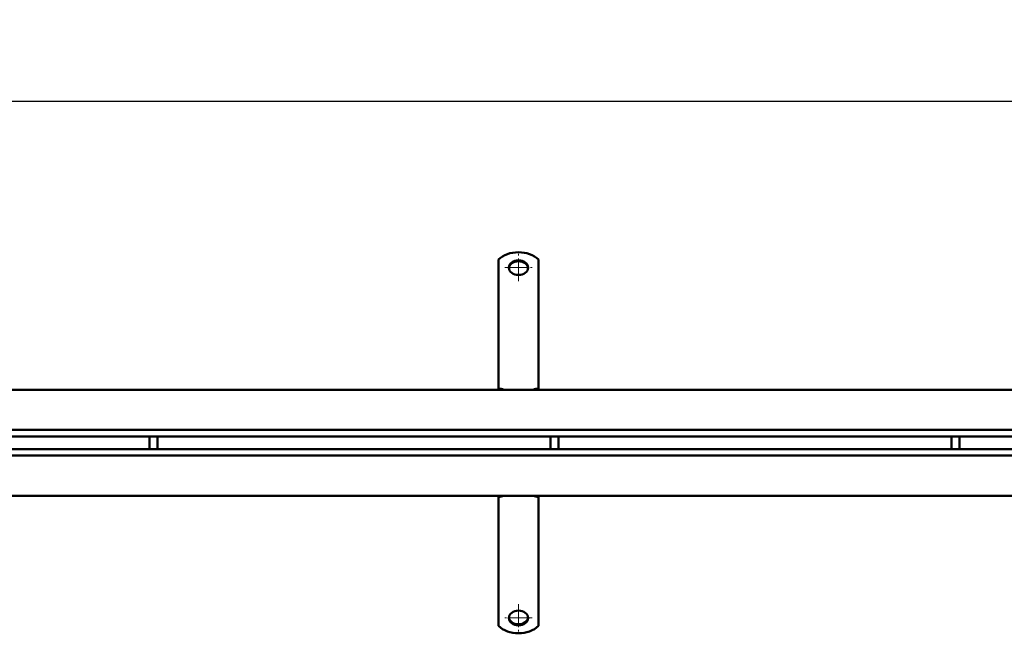
# Model space of a CAD drawing. Units: millimetres. Extents: x 224960 to 245956, y 4133 to 11696.
# Drawn here: x 229972 to 230586, y 8157 to 8540 of the extents above; entities that cross this region are included whole.
import ezdxf

# ---------------------------------------------------------------- set-up
doc = ezdxf.new("R2010")
doc.units = ezdxf.units.MM
doc.header["$LTSCALE"] = 2.5
doc.linetypes.add('CHAIN', pattern=[0.3543, 0.2362, -0.0295, 0.0591, -0.0295])
doc.linetypes.add('DASH_DOT', pattern=[0.182, 0.1181, -0.0295, 0.0049, -0.0295])
doc.layers.get('Defpoints').update_dxf_attribs({"color": 10})
doc.layers.add('AM_0', color=7, linetype='Continuous', lineweight=50)
doc.layers.add('SICHTBAR', color=5, linetype='Continuous', lineweight=25)
doc.layers.add('Center Mark (ISO)', color=1, linetype='DASH_DOT', lineweight=9, true_color=0xff0000)
doc.styles.get("Standard").update_dxf_attribs({"font": 'arial.ttf'})
doc.dimstyles.get("Standard").update_dxf_attribs({"dimscale": 10, "dimtxt": 3.5, "dimasz": 2.4, "dimexe": 1.8, "dimexo": 0, "dimgap": 1, "dimtad": 1, "dimdec": 0, "dimrnd": 0.01, "dimzin": 0, "dimdsep": 46, "dimtxsty": 'Standard', "dimcen": 3, "dimclrd": 256, "dimclre": 256, "dimclrt": 256, "dimadec": 0, "dimazin": 0, "dimtfac": 1, "dimtdec": 0, "dimtix": 1, "dimtmove": 0, "dimatfit": 0, "dimfxl": 1, "dimtolj": 1, "dimtzin": 0, "dimarcsym": 0})

# ---------------------------------------------------------------- blocks, each defined once
blk = doc.blocks.new('*D764')
at = {"layer": 'Defpoints', "color": 0, "transparency": 16777216}
for p in [(231180.82, 8488.98), (228180.82, 8319.57), (231180.82, 8319.57)]:
    blk.add_point(p, dxfattribs=at)
at = {"layer": 'SICHTBAR', "lineweight": -2, "transparency": 16777216}
for p, q in [((228180.82, 8319.57), (228180.82, 8506.98)), ((231180.82, 8319.57), (231180.82, 8506.98)), ((228204.82, 8488.98), (231156.82, 8488.98))]:
    blk.add_line(p, q, dxfattribs=at)
at = {"layer": 'SICHTBAR', "transparency": 16777216}
for points in [[(228204.82, 8492.98), (228204.82, 8484.98), (228180.82, 8488.98)], [(231156.82, 8492.98), (231156.82, 8484.98), (231180.82, 8488.98)]]:
    blk.add_solid(points, dxfattribs=at)
at = {"layer": 'SICHTBAR', "transparency": 16777216, "insert": (229680.82, 8516.86), "char_height": 35, "attachment_point": 5}
blk.add_mtext('\\A1;3000', dxfattribs=at)

msp = doc.modelspace()

# ---------------------------------------------------------------- linework, layer by layer
at = {"layer": 'AM_0'}
for p, q in [((230270.821, 8390.262), (230270.821, 8372.27)), ((230295.821, 8390.262), (230295.821, 8372.27)), ((230270.821, 8372.27), (230270.821, 8370.679)), ((230270.821, 8370.679), (230270.821, 8370.374)), ((230270.821, 8363.333), (230270.821, 8370.374)), ((230295.821, 8372.27), (230295.821, 8370.679)), ((230295.821, 8370.679), (230295.821, 8370.374)), ((230295.821, 8363.333), (230295.821, 8370.374)), ((230270.821, 8363.333), (230270.821, 8359.846)), ((230295.821, 8363.333), (230295.821, 8359.846)), ((230270.821, 8359.846), (230270.821, 8354.971)), ((230295.821, 8359.846), (230295.821, 8354.971)), ((230270.821, 8354.971), (230270.821, 8354.666)), ((230270.821, 8347.624), (230270.821, 8354.666)), ((230295.821, 8354.971), (230295.821, 8354.666)), ((230295.821, 8347.624), (230295.821, 8354.666)), ((230270.821, 8347.624), (230270.821, 8344.137)), ((230270.821, 8344.137), (230270.821, 8339.262)), ((230295.821, 8347.624), (230295.821, 8344.137)), ((230295.821, 8344.137), (230295.821, 8339.262)), ((230270.821, 8339.262), (230270.821, 8338.957)), ((230270.821, 8331.915), (230270.821, 8338.957)), ((230295.821, 8339.262), (230295.821, 8338.957)), ((230295.821, 8331.915), (230295.821, 8338.957)), ((230270.821, 8331.915), (230270.821, 8328.429)), ((230295.821, 8331.915), (230295.821, 8328.429)), ((230270.821, 8328.429), (230270.821, 8325.144)), ((230270.821, 8325.144), (230270.821, 8309.837)), ((230295.821, 8328.429), (230295.821, 8325.144)), ((230295.821, 8325.144), (230295.821, 8309.837)), ((231177.821, 8309.073), (228183.821, 8309.073)), ((230270.821, 8309.194), (230270.821, 8309.837)), ((230295.821, 8309.837), (230295.821, 8309.194)), ((228183.821, 8284.073), (231177.821, 8284.073)), ((231177.821, 8280.073), (228183.821, 8280.073)), ((230053.321, 8272.073), (230053.321, 8280.073)), ((230058.321, 8272.073), (230058.321, 8280.073)), ((230303.321, 8272.073), (230303.321, 8280.073)), ((230308.321, 8272.073), (230308.321, 8280.073)), ((230553.321, 8272.073), (230553.321, 8280.073)), ((230558.321, 8272.073), (230558.321, 8280.073)), ((228183.821, 8272.073), (231177.821, 8272.073)), ((231177.821, 8268.073), (228183.821, 8268.073)), ((228183.821, 8243.073), (231177.821, 8243.073)), ((230270.821, 8242.31), (230270.821, 8242.952)), ((230270.821, 8227.003), (230270.821, 8242.31)), ((230295.821, 8242.952), (230295.821, 8242.31)), ((230295.821, 8227.003), (230295.821, 8242.31)), ((230270.821, 8223.718), (230270.821, 8227.003)), ((230295.821, 8223.718), (230295.821, 8227.003)), ((230270.821, 8220.231), (230270.821, 8223.718)), ((230295.821, 8220.231), (230295.821, 8223.718)), ((230270.821, 8220.231), (230270.821, 8213.19)), ((230295.821, 8220.231), (230295.821, 8213.19)), ((230270.821, 8212.885), (230270.821, 8213.19)), ((230270.821, 8208.009), (230270.821, 8212.885)), ((230295.821, 8212.885), (230295.821, 8213.19)), ((230295.821, 8208.009), (230295.821, 8212.885)), ((230270.821, 8204.523), (230270.821, 8208.009)), ((230270.821, 8204.523), (230270.821, 8197.481)), ((230295.821, 8204.523), (230295.821, 8208.009)), ((230295.821, 8204.523), (230295.821, 8197.481)), ((230270.821, 8197.176), (230270.821, 8197.481)), ((230270.821, 8192.301), (230270.821, 8197.176)), ((230295.821, 8197.176), (230295.821, 8197.481)), ((230295.821, 8192.301), (230295.821, 8197.176)), ((230270.821, 8188.814), (230270.821, 8192.301)), ((230295.821, 8188.814), (230295.821, 8192.301)), ((230270.821, 8188.814), (230270.821, 8181.772)), ((230295.821, 8188.814), (230295.821, 8181.772)), ((230270.821, 8181.467), (230270.821, 8181.772)), ((230270.821, 8179.877), (230270.821, 8181.467)), ((230270.821, 8161.885), (230270.821, 8179.877)), ((230295.821, 8181.467), (230295.821, 8181.772)), ((230295.821, 8179.877), (230295.821, 8181.467)), ((230295.821, 8161.885), (230295.821, 8179.877))]:
    msp.add_line(p, q, dxfattribs=at)
for centre, major_axis, start_param, end_param in [((230283.321, 8382.611), (-16, 0), 3.8157232, 5.6090548), ((230283.321, 8384.65), (6, 0), 0.0699821, 3.0716106), ((230270.821, 8305.241), (6, 0), 0.9860406, 1.5707963), ((230270.821, 8304.598), (-6, 0), 4.4825227, 4.712389), ((230295.821, 8305.241), (6, 0), 1.5707963, 2.1555521), ((230295.821, 8304.598), (-6, 0), 4.712389, 4.9422552), ((230270.821, 8247.549), (6, 0), 4.712389, 4.9422552), ((230270.821, 8246.906), (-6, 0), 1.5707963, 2.1555521), ((230295.821, 8246.906), (-6, 0), 0.9860406, 1.5707963), ((230295.821, 8247.549), (6, 0), 4.4825227, 4.712389), ((230283.321, 8167.497), (-6, 0), 0.0699821, 3.0716106), ((230283.321, 8169.535), (16, 0), 3.8157232, 5.6090548)]:
    msp.add_ellipse(centre, major_axis=major_axis, ratio=0.7660444, start_param=start_param, end_param=end_param, dxfattribs=at)
for centre, major_axis in [((230283.321, 8385.292), (-6, 0)), ((230283.321, 8166.854), (6, 0))]:
    msp.add_ellipse(centre, major_axis=major_axis, ratio=0.7660444, dxfattribs=at)
at = {"layer": 'Center Mark (ISO)', "linetype": 'CHAIN', "ltscale": 23.990969}
for p, q in [((230283.321, 8376.792), (230283.321, 8393.792)), ((230274.821, 8385.292), (230291.821, 8385.292)), ((230283.321, 8175.354), (230283.321, 8158.354)), ((230291.821, 8166.854), (230274.821, 8166.854))]:
    msp.add_line(p, q, dxfattribs=at)

# ---------------------------------------------------------------- dimensions: what is measured, and where the dimension line sits
at = {"layer": 'SICHTBAR'}
dim = msp.add_linear_dim(base=(231180.821, 8488.979), p1=(228180.821, 8319.573), p2=(231180.821, 8319.573), dimstyle='Standard', dxfattribs=at)
dim.commit()
dim.dimension.update_dxf_attribs({"geometry": '*D764', "text_midpoint": (229680.821, 8516.861)})

doc.saveas('drawing.dxf')
